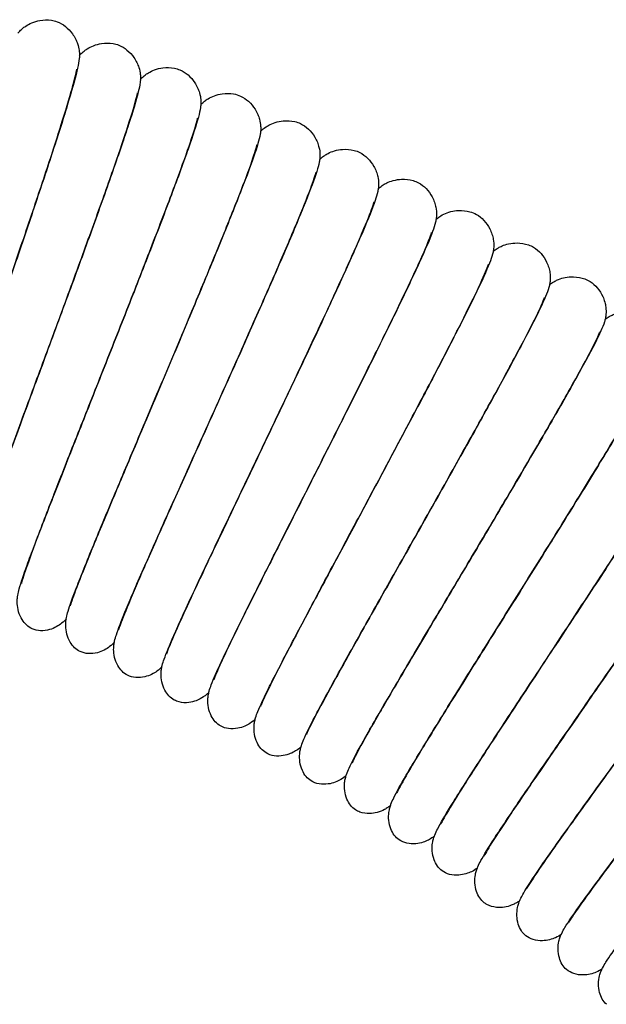
# Model space of a CAD drawing. Units: millimetres. Extents: x -667 to 384, y -337 to 674.
# Drawn here: x 289 to 315, y 624 to 667 of the extents above; entities that cross this region are included whole.
import ezdxf

# ---------------------------------------------------------------- set-up
doc = ezdxf.new("R2010")
doc.units = ezdxf.units.MM

# ---------------------------------------------------------------- blocks, each defined once
blk = doc.blocks.new('2275_V3')
for points, knots in [([(155.6, 466.719), (155.728, 466.671), (155.851, 466.6), (156.078, 466.422), (156.182, 466.311), (156.318, 466.123), (156.362, 466.051), (156.436, 465.909), (156.465, 465.839), (156.527, 465.663), (156.548, 465.562), (156.567, 465.416), (156.57, 465.361), (156.572, 465.242), (156.568, 465.185), (156.549, 464.99), (156.524, 464.865), (156.414, 464.367), (156.284, 463.897), (155.934, 462.733), (155.718, 462.048), (155.231, 460.549), (154.96, 459.729), (154.381, 458.004), (154.069, 457.085), (153.432, 455.222), (153.102, 454.261), (152.457, 452.388), (152.137, 451.458), (151.537, 449.712), (151.252, 448.879), (150.745, 447.382), (150.518, 446.704), (150.147, 445.565), (149.999, 445.094), (149.852, 444.59), (149.815, 444.454), (149.773, 444.282), (149.763, 444.227), (149.763, 444.227)], [0, 0, 0, 0, 0.439008, 0.439008, 0.911355, 0.911355, 1.185068, 1.185068, 1.44613, 1.44613, 1.869282, 1.869282, 2.221306, 2.221306, 2.765897, 2.765897, 4.231045, 4.231045, 7.608686, 7.608686, 10.778428, 10.778428, 13.791867, 13.791867, 16.783533, 16.783533, 19.776528, 19.776528, 22.762608, 22.762608, 25.739005, 25.739005, 28.715597, 28.715597, 31.680807, 31.680807, 33.119627, 33.119627, 34.258977, 34.258977, 34.258977, 34.258977]), ([(153.912, 466.225), (153.927, 466.243), (153.943, 466.262), (153.997, 466.323), (154.043, 466.372), (154.146, 466.459), (154.193, 466.494), (154.321, 466.579), (154.411, 466.628), (154.617, 466.714), (154.736, 466.749), (155.021, 466.8), (155.193, 466.805), (155.441, 466.767), (155.522, 466.747), (155.6, 466.719)], [34.327649, 34.327649, 34.327649, 34.327649, 34.521147, 34.521147, 34.924217, 34.924217, 35.168213, 35.168213, 35.519807, 35.519807, 35.914923, 35.914923, 36.443684, 36.443684, 36.70792, 36.70792, 36.70792, 36.70792]), ([(158.269, 465.708), (158.397, 465.657), (158.518, 465.583), (158.74, 465.4), (158.842, 465.287), (158.974, 465.096), (159.016, 465.023), (159.086, 464.879), (159.115, 464.808), (159.172, 464.631), (159.191, 464.53), (159.207, 464.383), (159.208, 464.328), (159.207, 464.209), (159.202, 464.153), (159.178, 463.957), (159.151, 463.833), (159.029, 463.338), (158.888, 462.871), (158.512, 461.716), (158.281, 461.035), (157.76, 459.548), (157.47, 458.735), (156.852, 457.023), (156.518, 456.111), (155.84, 454.263), (155.488, 453.311), (154.8, 451.452), (154.459, 450.53), (153.819, 448.798), (153.515, 447.972), (152.974, 446.487), (152.732, 445.814), (152.335, 444.684), (152.176, 444.216), (152.018, 443.715), (151.978, 443.581), (151.932, 443.41), (151.921, 443.355), (151.921, 443.355)], [0, 0, 0, 0, 0.439005, 0.439005, 0.911347, 0.911347, 1.185059, 1.185059, 1.446126, 1.446126, 1.869289, 1.869289, 2.221312, 2.221312, 2.765888, 2.765888, 4.230964, 4.230964, 7.608539, 7.608539, 10.7783, 10.7783, 13.79174, 13.79174, 16.783407, 16.783407, 19.776403, 19.776403, 22.762481, 22.762481, 25.738879, 25.738879, 28.715473, 28.715473, 31.680682, 31.680682, 33.119506, 33.119506, 34.258991, 34.258991, 34.258991, 34.258991]), ([(156.57, 465.252), (156.585, 465.27), (156.602, 465.289), (156.658, 465.349), (156.705, 465.396), (156.81, 465.481), (156.857, 465.515), (156.987, 465.597), (157.078, 465.644), (157.286, 465.725), (157.406, 465.758), (157.693, 465.802), (157.865, 465.803), (158.111, 465.76), (158.192, 465.738), (158.269, 465.708)], [34.327661, 34.327661, 34.327661, 34.327661, 34.521102, 34.521102, 34.924218, 34.924218, 35.168229, 35.168229, 35.519823, 35.519823, 35.914939, 35.914939, 36.443701, 36.443701, 36.707914, 36.707914, 36.707914, 36.707914]), ([(150.322, 442.288), (150.234, 442.323), (150.15, 442.375), (149.997, 442.504), (149.927, 442.583), (149.796, 442.773), (149.74, 442.89), (149.658, 443.127), (149.636, 443.248), (149.619, 443.423), (149.618, 443.487), (149.622, 443.608), (149.628, 443.661), (149.648, 443.818), (149.666, 443.906), (149.75, 444.276), (149.85, 444.617), (150.147, 445.579), (150.359, 446.229), (150.839, 447.664), (151.103, 448.443), (151.671, 450.103), (151.978, 450.998), (152.61, 452.831), (152.939, 453.787), (153.586, 455.672), (153.91, 456.618), (154.52, 458.417), (154.812, 459.285), (155.336, 460.87), (155.573, 461.601), (155.97, 462.859), (156.133, 463.398), (156.364, 464.222), (156.437, 464.536), (156.456, 464.659), (156.457, 464.67), (156.457, 464.67)], [0, 0, 0, 0, 0.313347, 0.313347, 0.64668, 0.64668, 1.0652, 1.0652, 1.519908, 1.519908, 1.885846, 1.885846, 2.346585, 2.346585, 3.398165, 3.398165, 6.351587, 6.351587, 9.695096, 9.695096, 12.722852, 12.722852, 15.717594, 15.717594, 18.710822, 18.710822, 21.699486, 21.699486, 24.677062, 24.677062, 27.654269, 27.654269, 30.625881, 30.625881, 33.559027, 33.559027, 34.04639, 34.04639, 34.04639, 34.04639]), ([(160.915, 464.636), (161.041, 464.583), (161.161, 464.506), (161.379, 464.318), (161.478, 464.203), (161.605, 464.009), (161.646, 463.934), (161.713, 463.789), (161.74, 463.717), (161.793, 463.538), (161.81, 463.436), (161.822, 463.289), (161.822, 463.234), (161.818, 463.115), (161.812, 463.059), (161.783, 462.865), (161.753, 462.743), (161.622, 462.255), (161.473, 461.797), (161.074, 460.659), (160.829, 459.989), (160.276, 458.518), (159.967, 457.711), (159.31, 456.015), (158.956, 455.109), (158.236, 453.278), (157.863, 452.337), (157.135, 450.497), (156.772, 449.582), (156.091, 447.86), (155.767, 447.038), (155.19, 445.561), (154.932, 444.893), (154.509, 443.771), (154.338, 443.304), (154.167, 442.803), (154.123, 442.667), (154.071, 442.492), (154.058, 442.434), (154.058, 442.434)], [0, 0, 0, 0, 0.438784, 0.438784, 0.910866, 0.910866, 1.184529, 1.184529, 1.445807, 1.445807, 1.869327, 1.869327, 2.220643, 2.220643, 2.763178, 2.763178, 4.218174, 4.218174, 7.571109, 7.571109, 10.734513, 10.734513, 13.753505, 13.753505, 16.750117, 16.750117, 19.735612, 19.735612, 22.720338, 22.720338, 25.705853, 25.705853, 28.678786, 28.678786, 31.637632, 31.637632, 33.080199, 33.080199, 34.266264, 34.266264, 34.266264, 34.266264]), ([(159.206, 464.219), (159.221, 464.237), (159.238, 464.255), (159.295, 464.314), (159.343, 464.36), (159.451, 464.443), (159.499, 464.476), (159.631, 464.555), (159.724, 464.6), (159.933, 464.676), (160.054, 464.706), (160.341, 464.744), (160.513, 464.741), (160.758, 464.692), (160.839, 464.668), (160.915, 464.637)], [34.328251, 34.328251, 34.328251, 34.328251, 34.521263, 34.521263, 34.92791, 34.92791, 35.174197, 35.174197, 35.526317, 35.526317, 35.921294, 35.921294, 36.449897, 36.449897, 36.713786, 36.713786, 36.713786, 36.713786]), ([(152.435, 441.403), (152.348, 441.44), (152.265, 441.494), (152.115, 441.625), (152.048, 441.706), (151.921, 441.898), (151.868, 442.016), (151.791, 442.254), (151.772, 442.376), (151.758, 442.551), (151.759, 442.615), (151.765, 442.735), (151.772, 442.787), (151.794, 442.94), (151.814, 443.025), (151.903, 443.385), (152.008, 443.717), (152.322, 444.659), (152.547, 445.299), (153.056, 446.717), (153.337, 447.487), (153.941, 449.131), (154.27, 450.019), (154.943, 451.837), (155.293, 452.783), (155.982, 454.65), (156.327, 455.588), (156.979, 457.376), (157.292, 458.242), (157.856, 459.822), (158.112, 460.551), (158.539, 461.805), (158.716, 462.344), (158.97, 463.172), (159.052, 463.488), (159.078, 463.627), (159.08, 463.641), (159.08, 463.641)], [0, 0, 0, 0, 0.311561, 0.311561, 0.643274, 0.643274, 1.059814, 1.059814, 1.512861, 1.512861, 1.875902, 1.875902, 2.329231, 2.329231, 3.353504, 3.353504, 6.280852, 6.280852, 9.632817, 9.632817, 12.663278, 12.663278, 15.667164, 15.667164, 18.655476, 18.655476, 21.638712, 21.638712, 24.624476, 24.624476, 27.602879, 27.602879, 30.566681, 30.566681, 33.502907, 33.502907, 34.055127, 34.055127, 34.055127, 34.055127]), ([(161.817, 463.126), (161.825, 463.134), (161.832, 463.142), (161.876, 463.188), (161.92, 463.231), (162.025, 463.315), (162.078, 463.353), (162.217, 463.436), (162.309, 463.481), (162.514, 463.555), (162.629, 463.584), (162.906, 463.624), (163.074, 463.623), (163.338, 463.577), (163.44, 463.547), (163.535, 463.505)], [25.304448, 25.304448, 25.304448, 25.304448, 25.395638, 25.395638, 25.811223, 25.811223, 26.101778, 26.101778, 26.458821, 26.458821, 26.836168, 26.836168, 27.352329, 27.352329, 27.684833, 27.684833, 27.684833, 27.684833]), ([(163.536, 463.505), (163.66, 463.449), (163.778, 463.369), (163.991, 463.177), (164.088, 463.059), (164.211, 462.862), (164.25, 462.787), (164.313, 462.641), (164.338, 462.568), (164.388, 462.389), (164.402, 462.286), (164.411, 462.139), (164.41, 462.085), (164.404, 461.967), (164.396, 461.911), (164.364, 461.72), (164.333, 461.6), (164.193, 461.121), (164.033, 460.668), (163.611, 459.544), (163.351, 458.881), (162.766, 457.425), (162.441, 456.63), (161.747, 454.952), (161.372, 454.055), (160.61, 452.239), (160.215, 451.305), (159.444, 449.481), (159.061, 448.575), (158.341, 446.87), (157.998, 446.055), (157.386, 444.587), (157.111, 443.922), (156.66, 442.806), (156.478, 442.34), (156.294, 441.84), (156.247, 441.704), (156.189, 441.524), (156.173, 441.464), (156.173, 441.464)], [0, 0, 0, 0, 0.437933, 0.437933, 0.909275, 0.909275, 1.182499, 1.182499, 1.44323, 1.44323, 1.865465, 1.865465, 2.214956, 2.214956, 2.753533, 2.753533, 4.19254, 4.19254, 7.545176, 7.545176, 10.715329, 10.715329, 13.726788, 13.726788, 16.726516, 16.726516, 19.717291, 19.717291, 22.697732, 22.697732, 25.680007, 25.680007, 28.659026, 28.659026, 31.61702, 31.61702, 33.058315, 33.058315, 34.276585, 34.276585, 34.276585, 34.276585]), ([(154.527, 440.471), (154.441, 440.51), (154.359, 440.566), (154.212, 440.701), (154.147, 440.783), (154.025, 440.978), (153.974, 441.098), (153.903, 441.338), (153.886, 441.461), (153.877, 441.636), (153.879, 441.7), (153.888, 441.819), (153.896, 441.87), (153.922, 442.023), (153.943, 442.107), (154.041, 442.465), (154.153, 442.793), (154.488, 443.728), (154.728, 444.363), (155.269, 445.769), (155.569, 446.534), (156.21, 448.164), (156.558, 449.043), (157.272, 450.843), (157.643, 451.779), (158.375, 453.631), (158.742, 454.563), (159.436, 456.338), (159.768, 457.196), (160.367, 458.76), (160.639, 459.482), (161.095, 460.727), (161.284, 461.261), (161.558, 462.086), (161.647, 462.4), (161.675, 462.536), (161.678, 462.55), (161.678, 462.55)], [0.000101, 0.000101, 0.000101, 0.000101, 0.312097, 0.312097, 0.644073, 0.644073, 1.060786, 1.060786, 1.515206, 1.515206, 1.876339, 1.876339, 2.328044, 2.328044, 3.350107, 3.350107, 6.276752, 6.276752, 9.6289, 9.6289, 12.663678, 12.663678, 15.662171, 15.662171, 18.648634, 18.648634, 21.638843, 21.638843, 24.622036, 24.622036, 27.59472, 27.59472, 30.563283, 30.563283, 33.505043, 33.505043, 34.059638, 34.059638, 34.059638, 34.059638]), ([(166.129, 462.314), (166.253, 462.255), (166.369, 462.173), (166.578, 461.975), (166.671, 461.855), (166.79, 461.656), (166.827, 461.58), (166.887, 461.432), (166.911, 461.359), (166.956, 461.178), (166.968, 461.076), (166.974, 460.928), (166.972, 460.874), (166.962, 460.756), (166.953, 460.701), (166.917, 460.51), (166.883, 460.391), (166.732, 459.915), (166.562, 459.466), (166.115, 458.352), (165.839, 457.695), (165.222, 456.253), (164.878, 455.465), (164.146, 453.804), (163.751, 452.915), (162.947, 451.118), (162.532, 450.192), (161.719, 448.387), (161.315, 447.49), (160.557, 445.802), (160.195, 444.995), (159.55, 443.541), (159.26, 442.883), (158.783, 441.777), (158.591, 441.316), (158.395, 440.819), (158.345, 440.685), (158.283, 440.506), (158.266, 440.446), (158.266, 440.446)], [0, 0, 0, 0, 0.437932, 0.437932, 0.909272, 0.909272, 1.182496, 1.182496, 1.443228, 1.443228, 1.865467, 1.865467, 2.214958, 2.214958, 2.75353, 2.75353, 4.192512, 4.192512, 7.545127, 7.545127, 10.715286, 10.715286, 13.726746, 13.726746, 16.726474, 16.726474, 19.71725, 19.71725, 22.69769, 22.69769, 25.679965, 25.679965, 28.658985, 28.658985, 31.616979, 31.616979, 33.058275, 33.058275, 34.276593, 34.276593, 34.276593, 34.276593]), ([(164.403, 461.975), (164.418, 461.99), (164.433, 462.005), (164.491, 462.06), (164.542, 462.105), (164.655, 462.185), (164.704, 462.216), (164.839, 462.289), (164.932, 462.329), (165.142, 462.396), (165.262, 462.421), (165.549, 462.447), (165.72, 462.438), (165.967, 462.379), (166.051, 462.351), (166.129, 462.314)], [34.33729, 34.33729, 34.33729, 34.33729, 34.512294, 34.512294, 34.929395, 34.929395, 35.175931, 35.175931, 35.522624, 35.522624, 35.912606, 35.912606, 36.439156, 36.439156, 36.716164, 36.716164, 36.716164, 36.716164]), ([(156.598, 439.492), (156.512, 439.533), (156.432, 439.59), (156.288, 439.728), (156.225, 439.812), (156.107, 440.01), (156.059, 440.13), (155.993, 440.372), (155.979, 440.496), (155.974, 440.671), (155.978, 440.734), (155.99, 440.853), (155.998, 440.905), (156.028, 441.056), (156.051, 441.14), (156.157, 441.496), (156.276, 441.822), (156.633, 442.748), (156.887, 443.378), (157.461, 444.771), (157.777, 445.529), (158.456, 447.144), (158.824, 448.015), (159.578, 449.798), (159.971, 450.726), (160.745, 452.561), (161.133, 453.484), (161.867, 455.242), (162.219, 456.092), (162.854, 457.643), (163.142, 458.358), (163.627, 459.592), (163.828, 460.122), (164.12, 460.94), (164.216, 461.252), (164.248, 461.388), (164.25, 461.402), (164.25, 461.402)], [0, 0, 0, 0, 0.3121, 0.3121, 0.644082, 0.644082, 1.060804, 1.060804, 1.515218, 1.515218, 1.876347, 1.876347, 2.328077, 2.328077, 3.350254, 3.350254, 6.277037, 6.277037, 9.629104, 9.629104, 12.663875, 12.663875, 15.662369, 15.662369, 18.648831, 18.648831, 21.639038, 21.639038, 24.622233, 24.622233, 27.594916, 27.594916, 30.563477, 30.563477, 33.505235, 33.505235, 34.05961, 34.05961, 34.05961, 34.05961]), ([(168.696, 461.064), (168.818, 461.002), (168.931, 460.917), (169.136, 460.715), (169.227, 460.593), (169.341, 460.391), (169.376, 460.314), (169.433, 460.165), (169.455, 460.091), (169.496, 459.909), (169.505, 459.807), (169.508, 459.659), (169.505, 459.605), (169.493, 459.487), (169.482, 459.432), (169.442, 459.243), (169.405, 459.124), (169.243, 458.652), (169.063, 458.207), (168.59, 457.103), (168.3, 456.452), (167.65, 455.025), (167.288, 454.245), (166.519, 452.601), (166.103, 451.722), (165.259, 449.943), (164.822, 449.027), (163.969, 447.241), (163.544, 446.354), (162.747, 444.683), (162.368, 443.884), (161.689, 442.446), (161.384, 441.794), (160.883, 440.699), (160.679, 440.243), (160.473, 439.751), (160.419, 439.618), (160.353, 439.441), (160.335, 439.381), (160.335, 439.381)], [0, 0, 0, 0, 0.437936, 0.437936, 0.909282, 0.909282, 1.182505, 1.182505, 1.443233, 1.443233, 1.86546, 1.86546, 2.214951, 2.214951, 2.753539, 2.753539, 4.192605, 4.192605, 7.545293, 7.545293, 10.715431, 10.715431, 13.726889, 13.726889, 16.726616, 16.726616, 19.717392, 19.717392, 22.697832, 22.697832, 25.680106, 25.680106, 28.659126, 28.659126, 31.61712, 31.61712, 33.05841, 33.05841, 34.27658, 34.27658, 34.27658, 34.27658]), ([(166.962, 460.764), (166.977, 460.779), (166.993, 460.794), (167.052, 460.848), (167.104, 460.891), (167.218, 460.968), (167.269, 460.998), (167.405, 461.068), (167.499, 461.106), (167.71, 461.168), (167.831, 461.19), (168.118, 461.21), (168.289, 461.197), (168.535, 461.132), (168.618, 461.102), (168.695, 461.064)], [34.337254, 34.337254, 34.337254, 34.337254, 34.512436, 34.512436, 34.929383, 34.929383, 35.175875, 35.175875, 35.522566, 35.522566, 35.912543, 35.912543, 36.439089, 36.439089, 36.716145, 36.716145, 36.716145, 36.716145]), ([(158.646, 438.465), (158.561, 438.508), (158.482, 438.567), (158.341, 438.708), (158.28, 438.793), (158.167, 438.994), (158.121, 439.116), (158.061, 439.359), (158.05, 439.483), (158.049, 439.658), (158.054, 439.721), (158.069, 439.84), (158.078, 439.891), (158.111, 440.042), (158.137, 440.125), (158.251, 440.478), (158.377, 440.802), (158.755, 441.72), (159.023, 442.343), (159.629, 443.723), (159.962, 444.473), (160.678, 446.073), (161.066, 446.935), (161.86, 448.7), (162.274, 449.619), (163.09, 451.436), (163.499, 452.35), (164.273, 454.091), (164.644, 454.933), (165.314, 456.468), (165.618, 457.177), (166.131, 458.4), (166.344, 458.925), (166.655, 459.736), (166.758, 460.046), (166.793, 460.181), (166.796, 460.195), (166.796, 460.195)], [0, 0, 0, 0, 0.3121, 0.3121, 0.644078, 0.644078, 1.060794, 1.060794, 1.515214, 1.515214, 1.876353, 1.876353, 2.328076, 2.328076, 3.350198, 3.350198, 6.27691, 6.27691, 9.629021, 9.629021, 12.663797, 12.663797, 15.66229, 15.66229, 18.648752, 18.648752, 21.638961, 21.638961, 24.622154, 24.622154, 27.594838, 27.594838, 30.563401, 30.563401, 33.50516, 33.50516, 34.059668, 34.059668, 34.059668, 34.059668]), ([(171.232, 459.755), (171.353, 459.69), (171.465, 459.603), (171.665, 459.395), (171.753, 459.271), (171.862, 459.066), (171.896, 458.989), (171.949, 458.838), (171.969, 458.764), (172.006, 458.582), (172.013, 458.479), (172.013, 458.331), (172.008, 458.277), (171.993, 458.158), (171.981, 458.103), (171.936, 457.912), (171.895, 457.792), (171.717, 457.313), (171.524, 456.866), (171.019, 455.76), (170.711, 455.111), (170.025, 453.692), (169.643, 452.917), (168.834, 451.286), (168.399, 450.418), (167.514, 448.66), (167.057, 447.755), (166.163, 445.988), (165.718, 445.109), (164.884, 443.459), (164.488, 442.673), (163.782, 441.26), (163.465, 440.62), (162.942, 439.544), (162.731, 439.098), (162.517, 438.617), (162.462, 438.487), (162.397, 438.323), (162.379, 438.271), (162.379, 438.271)], [0, 0, 0, 0, 0.438933, 0.438933, 0.911261, 0.911261, 1.185003, 1.185003, 1.446088, 1.446088, 1.869199, 1.869199, 2.22105, 2.22105, 2.765267, 2.765267, 4.229071, 4.229071, 7.609513, 7.609513, 10.777532, 10.777532, 13.793083, 13.793083, 16.785546, 16.785546, 19.773532, 19.773532, 22.763268, 22.763268, 25.742622, 25.742622, 28.714309, 28.714309, 31.678008, 31.678008, 33.120122, 33.120122, 34.264795, 34.264795, 34.264795, 34.264795]), ([(169.492, 459.495), (169.508, 459.51), (169.525, 459.525), (169.586, 459.578), (169.639, 459.621), (169.755, 459.695), (169.806, 459.724), (169.946, 459.79), (170.042, 459.826), (170.258, 459.883), (170.381, 459.902), (170.67, 459.914), (170.841, 459.895), (171.081, 459.824), (171.159, 459.793), (171.232, 459.755)], [34.331627, 34.331627, 34.331627, 34.331627, 34.510503, 34.510503, 34.925177, 34.925177, 35.173001, 35.173001, 35.524618, 35.524618, 35.91971, 35.91971, 36.448551, 36.448551, 36.712527, 36.712527, 36.712527, 36.712527]), ([(160.67, 437.392), (160.586, 437.437), (160.508, 437.498), (160.371, 437.643), (160.311, 437.729), (160.202, 437.933), (160.16, 438.056), (160.106, 438.3), (160.097, 438.422), (160.1, 438.598), (160.107, 438.661), (160.124, 438.781), (160.135, 438.833), (160.173, 438.986), (160.2, 439.07), (160.326, 439.427), (160.463, 439.755), (160.867, 440.674), (161.151, 441.293), (161.789, 442.662), (162.139, 443.404), (162.892, 444.988), (163.301, 445.843), (164.137, 447.594), (164.573, 448.506), (165.43, 450.304), (165.859, 451.207), (166.67, 452.923), (167.059, 453.754), (167.762, 455.272), (168.082, 455.972), (168.62, 457.179), (168.844, 457.696), (169.168, 458.49), (169.277, 458.795), (169.311, 458.918), (169.314, 458.929), (169.314, 458.929)], [0, 0, 0, 0, 0.31311, 0.31311, 0.646225, 0.646225, 1.064409, 1.064409, 1.518514, 1.518514, 1.884051, 1.884051, 2.344531, 2.344531, 3.393534, 3.393534, 6.343831, 6.343831, 9.686405, 9.686405, 12.712367, 12.712367, 15.712194, 15.712194, 18.706991, 18.706991, 21.690483, 21.690483, 24.669809, 24.669809, 27.650778, 27.650778, 30.618675, 30.618675, 33.552261, 33.552261, 34.055284, 34.055284, 34.055284, 34.055284]), ([(171.993, 458.168), (172.025, 458.197), (172.063, 458.229), (172.165, 458.305), (172.236, 458.351), (172.411, 458.437), (172.516, 458.477), (172.736, 458.534), (172.853, 458.551), (173.133, 458.564), (173.301, 458.547), (173.556, 458.475), (173.651, 458.437), (173.739, 458.389)], [28.389077, 28.389077, 28.389077, 28.389077, 28.763911, 28.763911, 29.173065, 29.173065, 29.561674, 29.561674, 29.939117, 29.939117, 30.457874, 30.457874, 30.778336, 30.778336, 30.778336, 30.778336]), ([(173.739, 458.389), (173.858, 458.321), (173.968, 458.232), (174.163, 458.02), (174.248, 457.894), (174.353, 457.687), (174.385, 457.608), (174.435, 457.456), (174.453, 457.382), (174.486, 457.197), (174.491, 457.093), (174.486, 456.945), (174.48, 456.891), (174.463, 456.775), (174.45, 456.721), (174.401, 456.535), (174.358, 456.419), (174.175, 455.954), (173.976, 455.518), (173.452, 454.436), (173.133, 453.8), (172.418, 452.403), (172.02, 451.639), (171.175, 450.029), (170.72, 449.17), (169.796, 447.434), (169.319, 446.541), (168.385, 444.796), (167.921, 443.928), (167.047, 442.293), (166.631, 441.511), (165.888, 440.108), (165.555, 439.472), (165.004, 438.402), (164.781, 437.956), (164.551, 437.473), (164.491, 437.342), (164.418, 437.169), (164.398, 437.112), (164.398, 437.112)], [0, 0, 0, 0, 0.438118, 0.438118, 0.909594, 0.909594, 1.183088, 1.183088, 1.444516, 1.444516, 1.868127, 1.868127, 2.217784, 2.217784, 2.750532, 2.750532, 4.182338, 4.182338, 7.539938, 7.539938, 10.706406, 10.706406, 13.724392, 13.724392, 16.7232, 16.7232, 19.707857, 19.707857, 22.693155, 22.693155, 25.678774, 25.678774, 28.64998, 28.64998, 31.610367, 31.610367, 33.054985, 33.054985, 34.262803, 34.262803, 34.262803, 34.262803]), ([(162.668, 436.273), (162.585, 436.32), (162.509, 436.382), (162.375, 436.53), (162.317, 436.618), (162.214, 436.824), (162.174, 436.948), (162.125, 437.193), (162.12, 437.316), (162.126, 437.491), (162.134, 437.554), (162.154, 437.673), (162.167, 437.725), (162.207, 437.876), (162.237, 437.96), (162.37, 438.312), (162.514, 438.636), (162.938, 439.544), (163.235, 440.155), (163.904, 441.508), (164.271, 442.242), (165.06, 443.808), (165.488, 444.656), (166.365, 446.387), (166.821, 447.287), (167.717, 449.063), (168.167, 449.955), (169.017, 451.655), (169.426, 452.479), (170.165, 453.982), (170.501, 454.675), (171.065, 455.867), (171.301, 456.379), (171.645, 457.167), (171.76, 457.469), (171.799, 457.596), (171.802, 457.609), (171.802, 457.609)], [0.000083, 0.000083, 0.000083, 0.000083, 0.312898, 0.312898, 0.645783, 0.645783, 1.06363, 1.06363, 1.517471, 1.517471, 1.882631, 1.882631, 2.342062, 2.342062, 3.387217, 3.387217, 6.335339, 6.335339, 9.67651, 9.67651, 12.703272, 12.703272, 15.708268, 15.708268, 18.697454, 18.697454, 21.679487, 21.679487, 24.666022, 24.666022, 27.64367, 27.64367, 30.606253, 30.606253, 33.544435, 33.544435, 34.065807, 34.065807, 34.065807, 34.065807]), ([(176.213, 456.966), (176.331, 456.896), (176.439, 456.803), (176.629, 456.588), (176.711, 456.46), (176.811, 456.25), (176.841, 456.171), (176.888, 456.018), (176.905, 455.943), (176.933, 455.758), (176.935, 455.654), (176.928, 455.506), (176.92, 455.452), (176.9, 455.336), (176.886, 455.282), (176.833, 455.097), (176.788, 454.982), (176.594, 454.522), (176.385, 454.091), (175.836, 453.021), (175.503, 452.392), (174.756, 451.012), (174.341, 450.257), (173.459, 448.667), (172.985, 447.819), (172.022, 446.104), (171.524, 445.222), (170.551, 443.498), (170.067, 442.641), (169.156, 441.027), (168.722, 440.255), (167.948, 438.869), (167.6, 438.241), (167.025, 437.184), (166.791, 436.743), (166.55, 436.265), (166.488, 436.135), (166.411, 435.965), (166.389, 435.908), (166.389, 435.908)], [0, 0, 0, 0, 0.438116, 0.438116, 0.90959, 0.90959, 1.183084, 1.183084, 1.444514, 1.444514, 1.86813, 1.86813, 2.217787, 2.217787, 2.750528, 2.750528, 4.182299, 4.182299, 7.539866, 7.539866, 10.706344, 10.706344, 13.72433, 13.72433, 16.723139, 16.723139, 19.707795, 19.707795, 22.693094, 22.693094, 25.678712, 25.678712, 28.649919, 28.649919, 31.610307, 31.610307, 33.054926, 33.054926, 34.262814, 34.262814, 34.262814, 34.262814]), ([(174.463, 456.786), (174.48, 456.8), (174.497, 456.814), (174.56, 456.864), (174.615, 456.904), (174.736, 456.973), (174.788, 457), (174.931, 457.06), (175.028, 457.092), (175.246, 457.139), (175.37, 457.152), (175.659, 457.151), (175.829, 457.124), (176.065, 457.042), (176.142, 457.008), (176.213, 456.966)], [34.32865, 34.32865, 34.32865, 34.32865, 34.50849, 34.50849, 34.927301, 34.927301, 35.176498, 35.176498, 35.527632, 35.527632, 35.921973, 35.921973, 36.450099, 36.450099, 36.714543, 36.714543, 36.714543, 36.714543]), ([(164.641, 435.108), (164.559, 435.157), (164.484, 435.221), (164.354, 435.372), (164.298, 435.461), (164.199, 435.67), (164.162, 435.794), (164.119, 436.04), (164.116, 436.163), (164.127, 436.338), (164.136, 436.402), (164.159, 436.52), (164.173, 436.571), (164.217, 436.722), (164.248, 436.805), (164.389, 437.154), (164.541, 437.475), (164.985, 438.373), (165.296, 438.977), (165.996, 440.314), (166.379, 441.039), (167.204, 442.588), (167.652, 443.425), (168.567, 445.136), (169.043, 446.025), (169.981, 447.78), (170.45, 448.661), (171.339, 450.342), (171.767, 451.156), (172.54, 452.641), (172.891, 453.327), (173.483, 454.506), (173.73, 455.013), (174.092, 455.793), (174.214, 456.092), (174.256, 456.218), (174.259, 456.23), (174.259, 456.23)], [0, 0, 0, 0, 0.312898, 0.312898, 0.645784, 0.645784, 1.063631, 1.063631, 1.517473, 1.517473, 1.882632, 1.882632, 2.342065, 2.342065, 3.387231, 3.387231, 6.335366, 6.335366, 9.676529, 9.676529, 12.703291, 12.703291, 15.708287, 15.708287, 18.697473, 18.697473, 21.679506, 21.679506, 24.66604, 24.66604, 27.643689, 27.643689, 30.606272, 30.606272, 33.544453, 33.544453, 34.065804, 34.065804, 34.065804, 34.065804]), ([(178.655, 455.487), (178.771, 455.414), (178.876, 455.319), (179.062, 455.099), (179.141, 454.969), (179.236, 454.758), (179.265, 454.678), (179.307, 454.523), (179.322, 454.448), (179.347, 454.263), (179.347, 454.158), (179.335, 454.011), (179.327, 453.957), (179.304, 453.842), (179.289, 453.788), (179.232, 453.604), (179.184, 453.491), (178.98, 453.035), (178.761, 452.609), (178.188, 451.551), (177.84, 450.93), (177.062, 449.568), (176.63, 448.822), (175.712, 447.253), (175.218, 446.416), (174.216, 444.723), (173.699, 443.853), (172.687, 442.152), (172.183, 441.306), (171.235, 439.713), (170.784, 438.952), (169.978, 437.584), (169.616, 436.963), (169.017, 435.92), (168.774, 435.484), (168.522, 435.012), (168.456, 434.884), (168.375, 434.715), (168.352, 434.659), (168.352, 434.659)], [0, 0, 0, 0, 0.438118, 0.438118, 0.909595, 0.909595, 1.183089, 1.183089, 1.444516, 1.444516, 1.868126, 1.868126, 2.217783, 2.217783, 2.750533, 2.750533, 4.182345, 4.182345, 7.539949, 7.539949, 10.706416, 10.706416, 13.724401, 13.724401, 16.72321, 16.72321, 19.707867, 19.707867, 22.693165, 22.693165, 25.678783, 25.678783, 28.64999, 28.64999, 31.610374, 31.610374, 33.054996, 33.054996, 34.262831, 34.262831, 34.262831, 34.262831]), ([(176.901, 455.347), (176.918, 455.36), (176.935, 455.374), (177, 455.423), (177.056, 455.462), (177.178, 455.528), (177.231, 455.554), (177.375, 455.611), (177.473, 455.64), (177.692, 455.682), (177.815, 455.692), (178.105, 455.684), (178.274, 455.654), (178.509, 455.567), (178.584, 455.53), (178.655, 455.487)], [34.328657, 34.328657, 34.328657, 34.328657, 34.50846, 34.50846, 34.927302, 34.927302, 35.176509, 35.176509, 35.527644, 35.527644, 35.921986, 35.921986, 36.450112, 36.450112, 36.714563, 36.714563, 36.714563, 36.714563]), ([(166.586, 433.899), (166.506, 433.95), (166.432, 434.016), (166.305, 434.17), (166.251, 434.26), (166.157, 434.471), (166.123, 434.596), (166.086, 434.843), (166.086, 434.966), (166.1, 435.141), (166.112, 435.204), (166.137, 435.322), (166.152, 435.372), (166.199, 435.522), (166.233, 435.604), (166.381, 435.95), (166.54, 436.267), (167.005, 437.155), (167.329, 437.752), (168.059, 439.073), (168.46, 439.789), (169.319, 441.318), (169.786, 442.144), (170.74, 443.834), (171.237, 444.712), (172.214, 446.445), (172.703, 447.316), (173.631, 448.976), (174.077, 449.779), (174.883, 451.247), (175.25, 451.924), (175.869, 453.089), (176.128, 453.591), (176.507, 454.362), (176.636, 454.659), (176.68, 454.784), (176.684, 454.796), (176.684, 454.796)], [0, 0, 0, 0, 0.312889, 0.312889, 0.645767, 0.645767, 1.063604, 1.063604, 1.517437, 1.517437, 1.882578, 1.882578, 2.341966, 2.341966, 3.386977, 3.386977, 6.334948, 6.334948, 9.676224, 9.676224, 12.702989, 12.702989, 15.707987, 15.707987, 18.697172, 18.697172, 21.679206, 21.679206, 24.665742, 24.665742, 27.64339, 27.64339, 30.605974, 30.605974, 33.544162, 33.544162, 34.065771, 34.065771, 34.065771, 34.065771]), ([(181.062, 453.953), (181.176, 453.877), (181.279, 453.78), (181.459, 453.556), (181.536, 453.424), (181.626, 453.211), (181.653, 453.13), (181.692, 452.975), (181.705, 452.9), (181.725, 452.715), (181.723, 452.612), (181.709, 452.465), (181.699, 452.411), (181.674, 452.296), (181.657, 452.242), (181.596, 452.058), (181.545, 451.944), (181.329, 451.491), (181.1, 451.069), (180.503, 450.026), (180.14, 449.411), (179.33, 448.066), (178.883, 447.332), (177.93, 445.786), (177.418, 444.961), (176.377, 443.29), (175.838, 442.429), (174.786, 440.75), (174.263, 439.916), (173.282, 438.348), (172.814, 437.599), (171.978, 436.25), (171.601, 435.638), (170.978, 434.607), (170.724, 434.177), (170.463, 433.712), (170.395, 433.586), (170.31, 433.42), (170.286, 433.365), (170.286, 433.365)], [0, 0, 0, 0, 0.438122, 0.438122, 0.909685, 0.909685, 1.183043, 1.183043, 1.443852, 1.443852, 1.866239, 1.866239, 2.216199, 2.216199, 2.755936, 2.755936, 4.199887, 4.199887, 7.55369, 7.55369, 10.724891, 10.724891, 13.737013, 13.737013, 16.731787, 16.731787, 19.7258, 19.7258, 22.709477, 22.709477, 25.687065, 25.687065, 28.664117, 28.664117, 31.629206, 31.629206, 33.069759, 33.069759, 34.263426, 34.263426, 34.263426, 34.263426]), ([(179.305, 453.853), (179.322, 453.866), (179.34, 453.88), (179.405, 453.926), (179.461, 453.964), (179.583, 454.026), (179.636, 454.051), (179.779, 454.104), (179.877, 454.131), (180.094, 454.169), (180.217, 454.177), (180.505, 454.164), (180.673, 454.132), (180.91, 454.04), (180.989, 454), (181.061, 453.953)], [34.331025, 34.331025, 34.331025, 34.331025, 34.50969, 34.50969, 34.922102, 34.922102, 35.167223, 35.167223, 35.513656, 35.513656, 35.904997, 35.904997, 36.431279, 36.431279, 36.708708, 36.708708, 36.708708, 36.708708]), ([(168.504, 432.646), (168.424, 432.699), (168.352, 432.767), (168.229, 432.924), (168.177, 433.015), (168.088, 433.228), (168.056, 433.354), (168.025, 433.602), (168.028, 433.725), (168.047, 433.9), (168.059, 433.963), (168.087, 434.08), (168.103, 434.131), (168.155, 434.281), (168.191, 434.363), (168.35, 434.71), (168.518, 435.027), (169.009, 435.912), (169.35, 436.507), (170.113, 437.815), (170.531, 438.524), (171.426, 440.035), (171.91, 440.849), (172.903, 442.516), (173.42, 443.383), (174.438, 445.097), (174.948, 445.957), (175.911, 447.594), (176.374, 448.384), (177.21, 449.827), (177.591, 450.493), (178.234, 451.641), (178.502, 452.134), (178.896, 452.892), (179.03, 453.183), (179.072, 453.296), (179.075, 453.306), (179.075, 453.306)], [0, 0, 0, 0, 0.313485, 0.313485, 0.646903, 0.646903, 1.065413, 1.065413, 1.519946, 1.519946, 1.886119, 1.886119, 2.347806, 2.347806, 3.401841, 3.401841, 6.372861, 6.372861, 9.715651, 9.715651, 12.742535, 12.742535, 15.738137, 15.738137, 18.729755, 18.729755, 21.719586, 21.719586, 24.698786, 24.698786, 27.673292, 27.673292, 30.644198, 30.644198, 33.581416, 33.581416, 34.05642, 34.05642, 34.05642, 34.05642]), ([(183.433, 452.363), (183.545, 452.285), (183.646, 452.186), (183.822, 451.957), (183.895, 451.824), (183.98, 451.608), (184.005, 451.527), (184.041, 451.371), (184.052, 451.295), (184.068, 451.109), (184.063, 451.006), (184.046, 450.86), (184.035, 450.806), (184.007, 450.69), (183.989, 450.636), (183.921, 450.451), (183.866, 450.336), (183.635, 449.88), (183.392, 449.457), (182.763, 448.414), (182.383, 447.805), (181.54, 446.473), (181.072, 445.745), (180.081, 444.217), (179.55, 443.404), (178.471, 441.758), (177.914, 440.911), (176.824, 439.257), (176.282, 438.435), (175.266, 436.891), (174.783, 436.156), (173.921, 434.833), (173.534, 434.234), (172.892, 433.225), (172.632, 432.805), (172.365, 432.353), (172.296, 432.231), (172.213, 432.077), (172.191, 432.027), (172.191, 432.027)], [0, 0, 0, 0, 0.439013, 0.439013, 0.911443, 0.911443, 1.18529, 1.18529, 1.446517, 1.446517, 1.869851, 1.869851, 2.22179, 2.22179, 2.766164, 2.766164, 4.232212, 4.232212, 7.615844, 7.615844, 10.780168, 10.780168, 13.798041, 13.798041, 16.789751, 16.789751, 19.777765, 19.777765, 22.768108, 22.768108, 25.745587, 25.745587, 28.718013, 28.718013, 31.685258, 31.685258, 33.125003, 33.125003, 34.254927, 34.254927, 34.254927, 34.254927]), ([(170.392, 431.35), (170.314, 431.404), (170.244, 431.473), (170.124, 431.633), (170.074, 431.726), (169.989, 431.941), (169.961, 432.068), (169.935, 432.316), (169.941, 432.439), (169.964, 432.613), (169.978, 432.676), (170.009, 432.793), (170.026, 432.843), (170.081, 432.992), (170.118, 433.073), (170.286, 433.416), (170.461, 433.729), (170.971, 434.602), (171.325, 435.188), (172.118, 436.479), (172.551, 437.177), (173.48, 438.667), (173.983, 439.47), (175.014, 441.115), (175.552, 441.972), (176.608, 443.661), (177.137, 444.509), (178.137, 446.12), (178.617, 446.9), (179.487, 448.326), (179.884, 448.984), (180.553, 450.117), (180.833, 450.604), (181.243, 451.351), (181.384, 451.64), (181.429, 451.752), (181.433, 451.762), (181.433, 451.762)], [0.000078, 0.000078, 0.000078, 0.000078, 0.313558, 0.313558, 0.647052, 0.647052, 1.06565, 1.06565, 1.52019, 1.52019, 1.886476, 1.886476, 2.348621, 2.348621, 3.404085, 3.404085, 6.369527, 6.369527, 9.713956, 9.713956, 12.739027, 12.739027, 15.735348, 15.735348, 18.731709, 18.731709, 21.715888, 21.715888, 24.694031, 24.694031, 27.675815, 27.675815, 30.642797, 30.642797, 33.574747, 33.574747, 34.046789, 34.046789, 34.046789, 34.046789]), ([(185.767, 450.721), (185.878, 450.64), (185.977, 450.538), (186.147, 450.306), (186.217, 450.171), (186.297, 449.953), (186.32, 449.871), (186.352, 449.715), (186.362, 449.639), (186.374, 449.453), (186.367, 449.35), (186.346, 449.203), (186.334, 449.15), (186.303, 449.035), (186.283, 448.982), (186.212, 448.798), (186.154, 448.684), (185.913, 448.234), (185.66, 447.816), (185.007, 446.788), (184.614, 446.187), (183.74, 444.876), (183.256, 444.158), (182.23, 442.653), (181.681, 441.852), (180.565, 440.231), (179.988, 439.398), (178.861, 437.769), (178.3, 436.959), (177.25, 435.439), (176.75, 434.715), (175.858, 433.412), (175.457, 432.822), (174.793, 431.828), (174.523, 431.414), (174.246, 430.969), (174.174, 430.848), (174.088, 430.695), (174.064, 430.647), (174.064, 430.647)], [0, 0, 0, 0, 0.439015, 0.439015, 0.911446, 0.911446, 1.185294, 1.185294, 1.446518, 1.446518, 1.869849, 1.869849, 2.221788, 2.221788, 2.766167, 2.766167, 4.232244, 4.232244, 7.6159, 7.6159, 10.780216, 10.780216, 13.79809, 13.79809, 16.7898, 16.7898, 19.777813, 19.777813, 22.768156, 22.768156, 25.745635, 25.745635, 28.718061, 28.718061, 31.685305, 31.685305, 33.125049, 33.125049, 34.254919, 34.254919, 34.254919, 34.254919]), ([(172.25, 430.01), (172.173, 430.066), (172.105, 430.137), (171.988, 430.3), (171.941, 430.394), (171.861, 430.611), (171.836, 430.738), (171.816, 430.987), (171.824, 431.11), (171.851, 431.283), (171.866, 431.346), (171.9, 431.462), (171.918, 431.512), (171.976, 431.659), (172.016, 431.74), (172.191, 432.079), (172.373, 432.388), (172.903, 433.249), (173.271, 433.827), (174.093, 435.099), (174.542, 435.787), (175.505, 437.255), (176.026, 438.046), (177.094, 439.667), (177.651, 440.512), (178.746, 442.177), (179.294, 443.012), (180.33, 444.601), (180.829, 445.369), (181.731, 446.774), (182.142, 447.423), (182.837, 448.541), (183.128, 449.021), (183.554, 449.758), (183.703, 450.045), (183.75, 450.156), (183.754, 450.166), (183.754, 450.166)], [0, 0, 0, 0, 0.313561, 0.313561, 0.647059, 0.647059, 1.065665, 1.065665, 1.5202, 1.5202, 1.886482, 1.886482, 2.348648, 2.348648, 3.404206, 3.404206, 6.369765, 6.369765, 9.71413, 9.71413, 12.739198, 12.739198, 15.735516, 15.735516, 18.731877, 18.731877, 21.716057, 21.716057, 24.694199, 24.694199, 27.675982, 27.675982, 30.642964, 30.642964, 33.574911, 33.574911, 34.046766, 34.046766, 34.046766, 34.046766]), ([(188.064, 449.025), (188.172, 448.942), (188.269, 448.838), (188.434, 448.602), (188.501, 448.465), (188.576, 448.245), (188.597, 448.163), (188.626, 448.006), (188.634, 447.93), (188.641, 447.744), (188.632, 447.641), (188.607, 447.495), (188.594, 447.442), (188.56, 447.328), (188.54, 447.275), (188.464, 447.093), (188.404, 446.981), (188.152, 446.536), (187.89, 446.124), (187.214, 445.111), (186.807, 444.519), (185.903, 443.228), (185.403, 442.522), (184.343, 441.04), (183.776, 440.252), (182.623, 438.657), (182.028, 437.837), (180.864, 436.234), (180.284, 435.438), (179.199, 433.942), (178.683, 433.229), (177.762, 431.948), (177.348, 431.367), (176.661, 430.388), (176.382, 429.98), (176.094, 429.541), (176.019, 429.422), (175.937, 429.284), (175.915, 429.244), (175.906, 429.226), (175.905, 429.224), (175.905, 429.224)], [0, 0, 0, 0, 0.439016, 0.439016, 0.911449, 0.911449, 1.185297, 1.185297, 1.44652, 1.44652, 1.869846, 1.869846, 2.221785, 2.221785, 2.766171, 2.766171, 4.232281, 4.232281, 7.615965, 7.615965, 10.780273, 10.780273, 13.798147, 13.798147, 16.789856, 16.789856, 19.777869, 19.777869, 22.768212, 22.768212, 25.745692, 25.745692, 28.718114, 28.718114, 31.685367, 31.685367, 33.125111, 33.125111, 34.046497, 34.046497, 34.257515, 34.257515, 34.257515, 34.257515]), ([(174.078, 428.629), (174.002, 428.686), (173.935, 428.759), (173.822, 428.924), (173.777, 429.019), (173.702, 429.238), (173.68, 429.366), (173.665, 429.615), (173.676, 429.738), (173.707, 429.911), (173.724, 429.972), (173.76, 430.088), (173.78, 430.137), (173.841, 430.283), (173.883, 430.363), (174.065, 430.698), (174.255, 431.003), (174.804, 431.852), (175.185, 432.421), (176.036, 433.674), (176.5, 434.352), (177.497, 435.798), (178.036, 436.577), (179.141, 438.173), (179.717, 439.005), (180.85, 440.644), (181.416, 441.467), (182.489, 443.031), (183.004, 443.788), (183.938, 445.172), (184.364, 445.812), (185.085, 446.913), (185.386, 447.387), (185.829, 448.114), (185.984, 448.397), (186.034, 448.507), (186.038, 448.516), (186.038, 448.516)], [0, 0, 0, 0, 0.313575, 0.313575, 0.647082, 0.647082, 1.065694, 1.065694, 1.520254, 1.520254, 1.886575, 1.886575, 2.348785, 2.348785, 3.404459, 3.404459, 6.37015, 6.37015, 9.714361, 9.714361, 12.739448, 12.739448, 15.735759, 15.735759, 18.732119, 18.732119, 21.716301, 21.716301, 24.694441, 24.694441, 27.676221, 27.676221, 30.643204, 30.643204, 33.575145, 33.575145, 34.046629, 34.046629, 34.046629, 34.046629]), ([(190.321, 447.278), (190.428, 447.193), (190.522, 447.087), (190.681, 446.847), (190.745, 446.709), (190.815, 446.488), (190.835, 446.405), (190.86, 446.247), (190.866, 446.171), (190.869, 445.983), (190.857, 445.88), (190.829, 445.735), (190.815, 445.683), (190.779, 445.571), (190.758, 445.52), (190.68, 445.344), (190.62, 445.236), (190.366, 444.807), (190.1, 444.409), (189.411, 443.425), (188.995, 442.848), (188.068, 441.584), (187.555, 440.894), (186.465, 439.44), (185.879, 438.664), (184.69, 437.096), (184.076, 436.289), (182.876, 434.714), (182.28, 433.932), (181.158, 432.459), (180.623, 431.754), (179.665, 430.484), (179.234, 429.908), (178.519, 428.938), (178.227, 428.532), (177.924, 428.093), (177.844, 427.973), (177.754, 427.83), (177.729, 427.787), (177.715, 427.761), (177.713, 427.758), (177.713, 427.758)], [0, 0, 0, 0, 0.437819, 0.437819, 0.908995, 0.908995, 1.182369, 1.182369, 1.443824, 1.443824, 1.86758, 1.86758, 2.213936, 2.213936, 2.748737, 2.748737, 4.179601, 4.179601, 7.534313, 7.534313, 10.702852, 10.702852, 13.716793, 13.716793, 16.717752, 16.717752, 19.706157, 19.706157, 22.687597, 22.687597, 25.669853, 25.669853, 28.648638, 28.648638, 31.60803, 31.60803, 33.048964, 33.048964, 33.973269, 33.973269, 34.269361, 34.269361, 34.269361, 34.269361]), ([(175.569, 428.614), (175.599, 428.703), (175.628, 428.764), (175.709, 428.932), (175.764, 429.028), (176.012, 429.439), (176.281, 429.842), (176.976, 430.845), (177.389, 431.427), (178.304, 432.705), (178.808, 433.402), (179.874, 434.873), (180.445, 435.659), (181.602, 437.25), (182.197, 438.07), (183.358, 439.673), (183.934, 440.471), (185.015, 441.978), (185.528, 442.699), (186.445, 444.001), (186.855, 444.592), (187.533, 445.59), (187.808, 446.009), (188.091, 446.465), (188.165, 446.59), (188.258, 446.758), (188.284, 446.816), (188.284, 446.816)], [0, 0, 0, 0, 0.651625, 0.651625, 1.931094, 1.931094, 5.401221, 5.401221, 8.587658, 8.587658, 11.604435, 11.604435, 14.604349, 14.604349, 17.590714, 17.590714, 20.573302, 20.573302, 23.55858, 23.55858, 26.534011, 26.534011, 29.492662, 29.492662, 30.934447, 30.934447, 32.170349, 32.170349, 32.170349, 32.170349]), ([(177.634, 425.742), (177.561, 425.803), (177.498, 425.879), (177.393, 426.049), (177.352, 426.146), (177.287, 426.367), (177.271, 426.496), (177.268, 426.746), (177.284, 426.869), (177.323, 427.04), (177.343, 427.102), (177.385, 427.215), (177.406, 427.263), (177.473, 427.403), (177.517, 427.479), (177.71, 427.799), (177.908, 428.089), (178.489, 428.903), (178.893, 429.452), (179.796, 430.661), (180.292, 431.317), (181.352, 432.714), (181.924, 433.466), (183.098, 435.006), (183.71, 435.808), (184.916, 437.394), (185.522, 438.192), (186.668, 439.711), (187.219, 440.445), (188.217, 441.787), (188.673, 442.407), (189.447, 443.48), (189.772, 443.943), (190.255, 444.657), (190.424, 444.934), (190.485, 445.052), (190.49, 445.063), (190.49, 445.063)], [0.000035, 0.000035, 0.000035, 0.000035, 0.312875, 0.312875, 0.645623, 0.645623, 1.063264, 1.063264, 1.517726, 1.517726, 1.882878, 1.882878, 2.340206, 2.340206, 3.365797, 3.365797, 6.308415, 6.308415, 9.657144, 9.657144, 12.689778, 12.689778, 15.685358, 15.685358, 18.673984, 18.673984, 21.665897, 21.665897, 24.645287, 24.645287, 27.619045, 27.619045, 30.591439, 30.591439, 33.528219, 33.528219, 34.051168, 34.051168, 34.051168, 34.051168]), ([(179.363, 424.239), (179.291, 424.302), (179.229, 424.379), (179.128, 424.551), (179.09, 424.649), (179.03, 424.872), (179.016, 425.001), (179.019, 425.251), (179.039, 425.373), (179.081, 425.544), (179.102, 425.605), (179.147, 425.717), (179.169, 425.765), (179.239, 425.903), (179.285, 425.978), (179.485, 426.293), (179.69, 426.578), (180.289, 427.379), (180.705, 427.918), (181.636, 429.107), (182.147, 429.751), (183.238, 431.124), (183.828, 431.862), (185.037, 433.376), (185.666, 434.163), (186.908, 435.721), (187.532, 436.506), (188.713, 437.998), (189.281, 438.719), (190.308, 440.038), (190.778, 440.648), (191.577, 441.703), (191.913, 442.157), (192.412, 442.861), (192.587, 443.134), (192.651, 443.25), (192.656, 443.261), (192.656, 443.261)], [0, 0, 0, 0, 0.31287, 0.31287, 0.645609, 0.645609, 1.063235, 1.063235, 1.517707, 1.517707, 1.882865, 1.882865, 2.340153, 2.340153, 3.365563, 3.365563, 6.307953, 6.307953, 9.656816, 9.656816, 12.689454, 12.689454, 15.685035, 15.685035, 18.673664, 18.673664, 21.665577, 21.665577, 24.644966, 24.644966, 27.618726, 27.618726, 30.591123, 30.591123, 33.527907, 33.527907, 34.051214, 34.051214, 34.051214, 34.051214]), ([(155.998, 440.901), (155.953, 440.848), (155.895, 440.787), (155.739, 440.661), (155.661, 440.606), (155.482, 440.51), (155.383, 440.468), (155.154, 440.402), (155.019, 440.382), (154.762, 440.393), (154.637, 440.42), (154.527, 440.471)], [34.48413, 34.48413, 34.48413, 34.48413, 35.088674, 35.088674, 35.472654, 35.472654, 35.832861, 35.832861, 36.261939, 36.261939, 36.660835, 36.660835, 36.660835, 36.660835]), ([(158.078, 439.888), (158.032, 439.836), (157.972, 439.776), (157.814, 439.654), (157.734, 439.601), (157.553, 439.508), (157.453, 439.468), (157.222, 439.408), (157.087, 439.391), (156.831, 439.408), (156.706, 439.438), (156.598, 439.492)], [34.484119, 34.484119, 34.484119, 34.484119, 35.088662, 35.088662, 35.472632, 35.472632, 35.832839, 35.832839, 36.261913, 36.261913, 36.660856, 36.660856, 36.660856, 36.660856]), ([(160.135, 438.828), (160.085, 438.775), (160.022, 438.713), (159.856, 438.594), (159.78, 438.546), (159.604, 438.461), (159.503, 438.423), (159.272, 438.368), (159.137, 438.354), (158.88, 438.375), (158.754, 438.408), (158.645, 438.465)], [34.477955, 34.477955, 34.477955, 34.477955, 35.10884, 35.10884, 35.464708, 35.464708, 35.824878, 35.824878, 36.25289, 36.25289, 36.656929, 36.656929, 36.656929, 36.656929]), ([(162.166, 437.719), (162.139, 437.693), (162.108, 437.664), (162.033, 437.601), (161.987, 437.564), (161.849, 437.471), (161.741, 437.411), (161.52, 437.329), (161.412, 437.301), (161.163, 437.27), (161.016, 437.275), (160.806, 437.328), (160.735, 437.356), (160.669, 437.392)], [4.011714, 4.011714, 4.011714, 4.011714, 4.330336, 4.330336, 4.654712, 4.654712, 5.110677, 5.110677, 5.474181, 5.474181, 5.93144, 5.93144, 6.176569, 6.176569, 6.176569, 6.176569]), ([(164.172, 436.567), (164.12, 436.516), (164.053, 436.457), (163.881, 436.345), (163.804, 436.302), (163.627, 436.225), (163.524, 436.192), (163.29, 436.147), (163.153, 436.139), (162.897, 436.172), (162.774, 436.211), (162.668, 436.273)], [34.48453, 34.48453, 34.48453, 34.48453, 35.114235, 35.114235, 35.461767, 35.461767, 35.822539, 35.822539, 36.251799, 36.251799, 36.655195, 36.655195, 36.655195, 36.655195]), ([(166.151, 435.368), (166.098, 435.318), (166.029, 435.261), (165.854, 435.153), (165.777, 435.111), (165.598, 435.039), (165.494, 435.008), (165.259, 434.968), (165.123, 434.964), (164.868, 435.002), (164.745, 435.044), (164.641, 435.108)], [34.484563, 34.484563, 34.484563, 34.484563, 35.114234, 35.114234, 35.461799, 35.461799, 35.82257, 35.82257, 36.251836, 36.251836, 36.655212, 36.655212, 36.655212, 36.655212]), ([(168.102, 434.124), (168.049, 434.077), (167.982, 434.024), (167.81, 433.921), (167.727, 433.878), (167.54, 433.808), (167.436, 433.779), (167.199, 433.745), (167.063, 433.744), (166.809, 433.789), (166.689, 433.833), (166.586, 433.899)], [34.482949, 34.482949, 34.482949, 34.482949, 35.088056, 35.088056, 35.459672, 35.459672, 35.820308, 35.820308, 36.250039, 36.250039, 36.65129, 36.65129, 36.65129, 36.65129]), ([(170.024, 432.838), (169.992, 432.811), (169.955, 432.781), (169.867, 432.721), (169.819, 432.69), (169.675, 432.613), (169.565, 432.566), (169.341, 432.505), (169.23, 432.488), (168.978, 432.48), (168.832, 432.499), (168.63, 432.572), (168.564, 432.606), (168.504, 432.646)], [0.854871, 0.854871, 0.854871, 0.854871, 1.225447, 1.225447, 1.535122, 1.535122, 1.977484, 1.977484, 2.343357, 2.343357, 2.801222, 2.801222, 3.040044, 3.040044, 3.040044, 3.040044]), ([(171.916, 431.505), (171.858, 431.458), (171.784, 431.404), (171.599, 431.307), (171.519, 431.272), (171.336, 431.213), (171.23, 431.19), (170.991, 431.167), (170.854, 431.173), (170.605, 431.231), (170.489, 431.28), (170.392, 431.35)], [34.472818, 34.472818, 34.472818, 34.472818, 35.11882, 35.11882, 35.462785, 35.462785, 35.825698, 35.825698, 36.257072, 36.257072, 36.650893, 36.650893, 36.650893, 36.650893]), ([(173.778, 430.131), (173.719, 430.085), (173.643, 430.033), (173.456, 429.94), (173.375, 429.907), (173.191, 429.852), (173.084, 429.831), (172.845, 429.814), (172.708, 429.823), (172.461, 429.887), (172.346, 429.939), (172.25, 430.01)], [34.472766, 34.472766, 34.472766, 34.472766, 35.11891, 35.11891, 35.462799, 35.462799, 35.825714, 35.825714, 36.257096, 36.257096, 36.650898, 36.650898, 36.650898, 36.650898]), ([(175.607, 428.715), (175.584, 428.698), (175.558, 428.681), (175.494, 428.64), (175.454, 428.616), (175.359, 428.567), (175.306, 428.542), (175.159, 428.487), (175.056, 428.458), (174.836, 428.424), (174.717, 428.419), (174.457, 428.445), (174.313, 428.486), (174.15, 428.577), (174.112, 428.602), (174.077, 428.629)], [34.478904, 34.478904, 34.478904, 34.478904, 34.727684, 34.727684, 35.023832, 35.023832, 35.290022, 35.290022, 35.667235, 35.667235, 36.05245, 36.05245, 36.515534, 36.515534, 36.661475, 36.661475, 36.661475, 36.661475]), ([(175.872, 427.206), (175.798, 427.265), (175.733, 427.339), (175.624, 427.507), (175.581, 427.602), (175.511, 427.823), (175.491, 427.951), (175.483, 428.201), (175.497, 428.324), (175.532, 428.499), (175.551, 428.562), (175.569, 428.614)], [0.000063, 0.000063, 0.000063, 0.000063, 0.31286, 0.31286, 0.645592, 0.645592, 1.06321, 1.06321, 1.517666, 1.517666, 1.893931, 1.893931, 1.893931, 1.893931]), ([(177.404, 427.258), (177.344, 427.217), (177.271, 427.168), (177.083, 427.085), (176.997, 427.053), (176.806, 427.005), (176.698, 426.989), (176.459, 426.983), (176.323, 426.998), (176.079, 427.072), (175.965, 427.129), (175.872, 427.206)], [34.472451, 34.472451, 34.472451, 34.472451, 35.104682, 35.104682, 35.468148, 35.468148, 35.829897, 35.829897, 36.260073, 36.260073, 36.656712, 36.656712, 36.656712, 36.656712]), ([(179.167, 425.758), (179.107, 425.718), (179.031, 425.673), (178.842, 425.594), (178.756, 425.564), (178.563, 425.521), (178.455, 425.507), (178.216, 425.506), (178.081, 425.524), (177.838, 425.604), (177.725, 425.664), (177.634, 425.742)], [34.477132, 34.477132, 34.477132, 34.477132, 35.104645, 35.104645, 35.468232, 35.468232, 35.830019, 35.830019, 36.260215, 36.260215, 36.656839, 36.656839, 36.656839, 36.656839])]:
    blk.add_open_spline(points, degree=3, knots=knots)
for points in [[(155.6, 466.719), (155.6, 466.719), (155.6, 466.719), (155.6, 466.719)], [(158.269, 465.708), (158.269, 465.708), (158.269, 465.708), (158.269, 465.708)], [(160.915, 464.637), (160.915, 464.636), (160.915, 464.636), (160.915, 464.636)], [(163.535, 463.505), (163.535, 463.505), (163.535, 463.505), (163.536, 463.505)], [(166.129, 462.314), (166.129, 462.314), (166.129, 462.314), (166.129, 462.314)], [(168.695, 461.064), (168.695, 461.064), (168.695, 461.064), (168.696, 461.064)], [(171.232, 459.755), (171.232, 459.755), (171.232, 459.755), (171.232, 459.755)], [(173.739, 458.389), (173.739, 458.389), (173.739, 458.389), (173.739, 458.389)], [(176.213, 456.966), (176.213, 456.966), (176.213, 456.966), (176.213, 456.966)], [(178.655, 455.487), (178.655, 455.487), (178.655, 455.487), (178.655, 455.487)]]:
    blk.add_open_spline(points, degree=3)

msp = doc.modelspace()

# ---------------------------------------------------------------- block references
msp.add_blockref('2275_V3', (135.481, 200))

doc.saveas('drawing.dxf')
